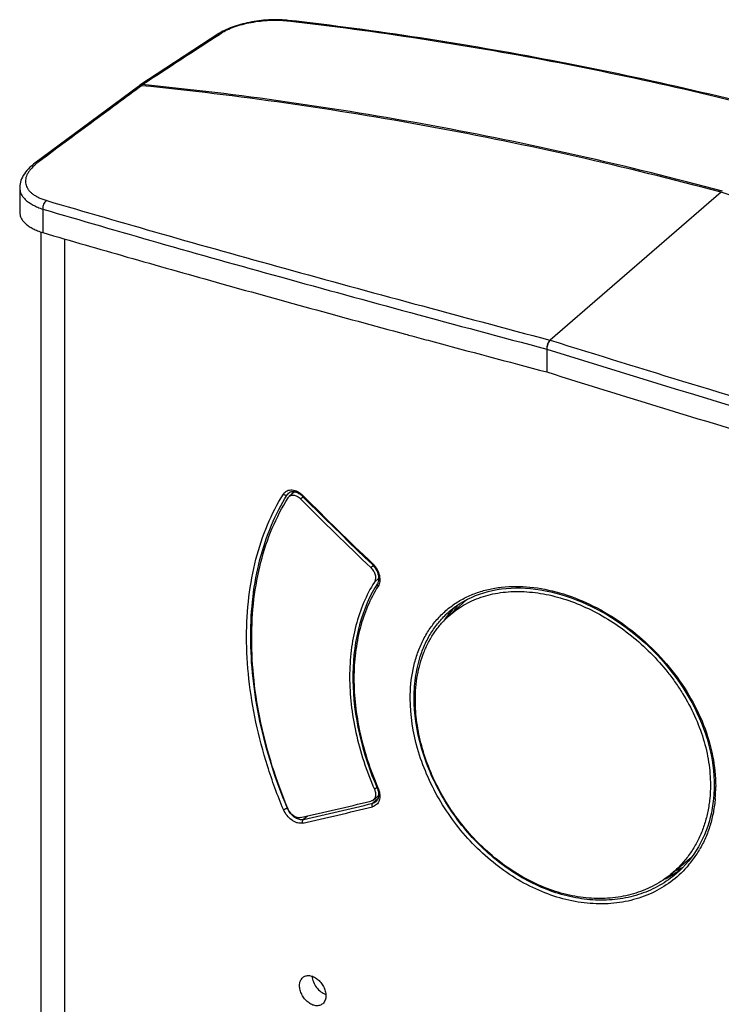
# Model space of a CAD drawing. Units: millimetres. Extents: x -47 to 51, y -90 to 90.
# Drawn here: x -47 to 4, y 18 to 90 of the extents above; entities that cross this region are included whole.
import ezdxf

# ---------------------------------------------------------------- set-up
doc = ezdxf.new("R2010")
doc.units = ezdxf.units.MM
doc.header["$LTSCALE"] = 16.335
doc.layers.get('0').update_dxf_attribs({"linetype": 'CONTINUOUS'})
for name, color, linetype in [('ASSI', 7, 'CONTINUOUS'), ('DRAFT', 7, 'CONTINUOUS'), ('RACCORDO', 7, 'CONTINUOUS')]:
    doc.layers.add(name, color=color, linetype=linetype)

msp = doc.modelspace()

# ---------------------------------------------------------------- linework, layer by layer
at = {"color": 250, "linetype": 'CONTINUOUS'}
msp.add_line((-44.152, -66.3), (-44.152, 74.089), dxfattribs=at)
at = {"layer": 'ASSI', "color": 7, "linetype": 'CONTINUOUS'}
for p, q in [((-47.44, 77.836), (-47.44, 76.069)), ((-45.867, -64.2), (-45.867, 74.593)), ((-27.821, 55.555), (-27.821, 55.555)), ((-27.413, 55.65), (-27.427, 55.624)), ((-16.102, 46.908), (-15.841, 47.123)), ((-16.102, 46.908), (-16.097, 46.912)), ((-15.841, 47.123), (-15.589, 47.31)), ((-21.445, 33.032), (-21.445, 33.032)), ((0.471, 27.792), (0.465, 27.787))]:
    msp.add_line(p, q, dxfattribs=at)
at = {"layer": 'ASSI', "color": 250, "linetype": 'CONTINUOUS'}
for p, q in [((-44.152, -66.3), (-44.152, 74.089)), ((-27.699, 55.627), (-27.925, 55.432)), ((-26.782, 55.366), (-26.76, 55.345)), ((-18.155, 43.808), (-18.153, 43.815)), ((-18.155, 43.808), (-18.153, 43.815)), ((-21.31, 34.052), (-21.298, 34.026)), ((-21.309, 34.052), (-21.298, 34.026)), ((-21.304, 33.238), (-21.68, 32.913)), ((-27.902, 32.598), (-27.925, 32.579)), ((-26.446, 31.982), (-26.745, 31.723))]:
    msp.add_line(p, q, dxfattribs=at)
at = {"layer": 'ASSI', "color": 7, "linetype": 'CONTINUOUS'}
for points in [[(-27.821, 55.555), (-27.794, 55.576), (-27.763, 55.597), (-27.73, 55.615), (-27.694, 55.63), (-27.657, 55.642), (-27.618, 55.651), (-27.577, 55.656), (-27.534, 55.659), (-27.489, 55.658), (-27.443, 55.654), (-27.395, 55.647), (-27.346, 55.636), (-27.296, 55.621), (-27.245, 55.604), (-27.194, 55.582), (-27.143, 55.557), (-27.092, 55.529), (-27.041, 55.498), (-26.99, 55.464), (-26.94, 55.427), (-26.891, 55.387), (-26.843, 55.344), (-26.801, 55.304)], [(-27.413, 55.65), (-27.413, 55.648), (-27.427, 55.624)], [(-26.801, 55.304), (-26.289, 54.793), (-25.719, 54.228), (-25.148, 53.663), (-24.575, 53.1), (-23.999, 52.538), (-23.422, 51.977), (-22.843, 51.416), (-22.263, 50.857), (-21.733, 50.349)], [(-21.733, 50.349), (-21.69, 50.307), (-21.642, 50.256), (-21.597, 50.202), (-21.553, 50.146), (-21.512, 50.088), (-21.474, 50.029), (-21.438, 49.968), (-21.405, 49.906), (-21.375, 49.843), (-21.348, 49.78), (-21.324, 49.716), (-21.304, 49.653), (-21.287, 49.59), (-21.274, 49.527), (-21.264, 49.465), (-21.257, 49.405), (-21.254, 49.346), (-21.255, 49.288), (-21.258, 49.231), (-21.266, 49.177), (-21.276, 49.125), (-21.29, 49.075), (-21.307, 49.027), (-21.327, 48.983), (-21.352, 48.937)], [(-21.352, 48.937), (-21.531, 48.642), (-21.728, 48.284), (-21.914, 47.917), (-22.087, 47.539), (-22.247, 47.152), (-22.394, 46.756), (-22.528, 46.35), (-22.649, 45.936), (-22.757, 45.514), (-22.852, 45.083), (-22.933, 44.645), (-23.001, 44.2), (-23.056, 43.748), (-23.097, 43.29), (-23.124, 42.826), (-23.139, 42.356), (-23.139, 41.881), (-23.126, 41.402), (-23.099, 40.918), (-23.059, 40.43), (-23.006, 39.94), (-22.939, 39.446), (-22.859, 38.95), (-22.765, 38.452), (-22.658, 37.952), (-22.538, 37.452), (-22.405, 36.951), (-22.259, 36.45), (-22.1, 35.949), (-21.928, 35.45), (-21.743, 34.952), (-21.546, 34.455), (-21.366, 34.028)], [(-15.589, 47.31), (-15.328, 47.485), (-15.059, 47.648), (-14.78, 47.8), (-14.494, 47.938), (-14.199, 48.065), (-13.897, 48.178), (-13.588, 48.279), (-13.272, 48.368), (-12.949, 48.443), (-12.62, 48.506), (-12.286, 48.555), (-11.946, 48.592), (-11.601, 48.616), (-11.251, 48.627), (-10.897, 48.625), (-10.539, 48.61), (-10.178, 48.582), (-9.813, 48.542), (-9.446, 48.488), (-9.077, 48.422), (-8.706, 48.344), (-8.333, 48.252), (-7.959, 48.149), (-7.585, 48.033), (-7.21, 47.905), (-6.836, 47.765), (-6.463, 47.613), (-6.09, 47.45), (-5.719, 47.274), (-5.35, 47.088), (-4.984, 46.89), (-4.62, 46.682), (-4.26, 46.462), (-3.904, 46.232), (-3.552, 45.992), (-3.204, 45.742), (-2.862, 45.482), (-2.525, 45.213), (-2.194, 44.935), (-1.87, 44.648), (-1.552, 44.352), (-1.242, 44.048), (-0.939, 43.736), (-0.645, 43.417), (-0.358, 43.091), (-0.081, 42.758), (0.187, 42.418), (0.446, 42.073), (0.695, 41.722), (0.934, 41.365), (1.162, 41.004), (1.379, 40.639), (1.586, 40.269), (1.781, 39.896), (1.964, 39.52), (2.136, 39.141), (2.296, 38.76), (2.443, 38.377), (2.578, 37.992), (2.701, 37.607), (2.811, 37.221), (2.907, 36.834), (2.991, 36.449), (3.062, 36.063), (3.12, 35.68), (3.164, 35.297), (3.195, 34.917), (3.213, 34.539), (3.218, 34.228)], [(-21.366, 34.028), (-21.346, 33.979), (-21.324, 33.918), (-21.305, 33.858), (-21.289, 33.798), (-21.276, 33.739), (-21.266, 33.68), (-21.259, 33.622), (-21.255, 33.565), (-21.254, 33.51), (-21.257, 33.456), (-21.262, 33.403), (-21.271, 33.352), (-21.282, 33.304), (-21.297, 33.257), (-21.314, 33.213), (-21.334, 33.172), (-21.357, 33.133), (-21.383, 33.098), (-21.411, 33.065), (-21.442, 33.035), (-21.445, 33.032)], [(3.218, 34.228), (3.214, 33.942), (3.198, 33.589), (3.17, 33.24), (3.13, 32.895), (3.077, 32.554), (3.013, 32.218), (2.937, 31.887), (2.848, 31.561), (2.748, 31.242), (2.637, 30.928), (2.513, 30.62), (2.378, 30.32), (2.232, 30.027), (2.075, 29.741), (1.907, 29.463), (1.728, 29.194), (1.539, 28.933), (1.339, 28.681), (1.129, 28.438), (0.909, 28.204)], [(0.909, 28.204), (0.68, 27.98), (0.471, 27.792)]]:
    msp.add_lwpolyline(points, dxfattribs=at)
for centre, radius, start, end in [((527.112, 2087.863), 2093.293, 254.920664, 255.160753), ((-10.783, 42.427), 6.871, 140.35848, 142.64393), ((-10.824, 42.46), 6.819, 139.884, 140.35601), ((-10.887, 42.515), 6.735, 135.47474, 139.89362), ((-10.682, 42.35), 6.998, 143.06232, 146.527), ((-10.741, 42.394), 6.925, 142.64168, 143.05916), ((-3.75, 34.272), 7.662, 303.07948, 306.14125), ((-3.733, 34.248), 7.632, 306.14303, 306.84393), ((-3.837, 34.418), 7.832, 295.81104, 300.32815), ((-3.778, 34.315), 7.714, 300.33686, 303.07867)]:
    msp.add_arc(centre, radius, start, end, dxfattribs=at)
at = {"layer": 'ASSI', "color": 250, "linetype": 'CONTINUOUS'}
for centre, radius, start, end in [((199.034, 281.484), 319.566, 225.04375, 226.30938), ((-22.931, 49.135), 1.767, 45.36517, 46.30436), ((-22.948, 49.118), 1.791, 43.91982, 45.36429), ((-22.864, 33.346), 1.707, 21.05142, 23.46339), ((-7.061, 34.136), 10.392, 355.24064, 0.01029), ((-26.455, 33.181), 1.589, 202.28137, 204.61722), ((-26.415, 33.199), 1.632, 204.62018, 209.18154), ((-109.355, 395.361), 373.143, 282.78486, 283.58467), ((-109.606, 395.716), 373.305, 282.82449, 283.62314), ((-4.741, 33.541), 7.972, 323.12226, 329.8021), ((-4.621, 33.454), 7.823, 319.74859, 323.09972)]:
    msp.add_arc(centre, radius, start, end, dxfattribs=at)
at = {"layer": 'ASSI', "color": 7, "linetype": 'CONTINUOUS'}
for points, knots in [([(-47.44, 76.069), (-47.44, 75.99), (-47.421, 75.829), (-47.334, 75.597), (-47.192, 75.379), (-46.997, 75.178), (-46.752, 74.993), (-46.459, 74.826), (-46.121, 74.677), (-45.878, 74.594), (-45.75, 74.556)], [0, 0, 0, 0, 0.098562, 0.198354, 0.303709, 0.418088, 0.543875, 0.682466, 0.834504, 1, 1, 1, 1]), ([(-45.75, 74.556), (-43.699, 73.955), (-39.492, 72.738), (-30.682, 70.249), (-23.913, 68.391), (-19.301, 67.144)], [0, 0, 0, 0, 0.233384, 0.47826, 1, 1, 1, 1]), ([(-19.301, 67.144), (-19.149, 67.103), (-18.54, 66.938), (-17.93, 66.773), (-17.471, 66.65)], [0, 0, 0, 0, 0.249185, 1, 1, 1, 1]), ([(-8.997, 64.386), (-3.117, 62.549), (8.911, 58.862), (20.976, 55.294), (27.142, 53.507)], [0, 0, 0, 0, 0.489653, 1, 1, 1, 1]), ([(-27.027, 19.61), (-27.027, 19.669), (-27.018, 19.785), (-26.974, 19.948), (-26.9, 20.09), (-26.831, 20.167), (-26.793, 20.2)], [0, 0, 0, 0, 0.274691, 0.530982, 0.77111, 1, 1, 1, 1]), ([(-26.793, 20.2), (-26.762, 20.227), (-26.692, 20.275), (-26.573, 20.323), (-26.442, 20.345), (-26.252, 20.341), (-26.002, 20.268), (-25.719, 20.093), (-25.468, 19.845), (-25.268, 19.544), (-25.138, 19.216), (-25.104, 18.986), (-25.104, 18.875)], [0, 0, 0, 0, 0.048985, 0.09847, 0.149628, 0.203366, 0.320167, 0.449866, 0.588903, 0.731336, 0.870383, 1, 1, 1, 1]), ([(-26.114, 20.296), (-26.102, 20.152), (-26.026, 19.86), (-25.802, 19.469), (-25.492, 19.153), (-25.237, 19.011), (-25.108, 18.969)], [0, 0, 0, 0, 0.247941, 0.509896, 0.766228, 1, 1, 1, 1]), ([(-25.339, 18.284), (-25.371, 18.256), (-25.442, 18.208), (-25.562, 18.159), (-25.693, 18.136), (-25.884, 18.14), (-26.134, 18.213), (-26.416, 18.389), (-26.666, 18.638), (-26.865, 18.94), (-26.994, 19.269), (-27.027, 19.499), (-27.027, 19.61)], [0, 0, 0, 0, 0.049293, 0.099059, 0.150428, 0.204287, 0.321051, 0.450474, 0.589198, 0.731445, 0.870446, 1, 1, 1, 1]), ([(-25.104, 18.875), (-25.104, 18.816), (-25.113, 18.699), (-25.158, 18.536), (-25.232, 18.394), (-25.302, 18.317), (-25.339, 18.284)], [0, 0, 0, 0, 0.273875, 0.529918, 0.77037, 1, 1, 1, 1])]:
    msp.add_open_spline(points, degree=3, knots=knots, dxfattribs=at)
at = {"layer": 'ASSI', "color": 250, "linetype": 'CONTINUOUS'}
for points, knots in [([(-28.201, 32.461), (-28.637, 33.5), (-29.406, 35.595), (-30.251, 38.784), (-30.765, 41.938), (-30.943, 45.006), (-30.781, 47.938), (-30.279, 50.691), (-29.442, 53.221), (-28.649, 54.766), (-28.201, 55.481)], [0, 0, 0, 0, 0.141798, 0.280231, 0.414265, 0.543028, 0.665928, 0.782769, 0.893843, 1, 1, 1, 1]), ([(-27.925, 32.579), (-28.357, 33.611), (-29.12, 35.691), (-29.956, 38.857), (-30.466, 41.988), (-30.642, 45.033), (-30.482, 47.944), (-29.985, 50.677), (-29.155, 53.189), (-28.369, 54.722), (-27.925, 55.432)], [0, 0, 0, 0, 0.141805, 0.280246, 0.414288, 0.543057, 0.665962, 0.782801, 0.893866, 1, 1, 1, 1]), ([(-28.201, 55.481), (-28.169, 55.532), (-28.092, 55.625), (-27.94, 55.726), (-27.764, 55.779), (-27.57, 55.785), (-27.367, 55.743), (-27.086, 55.626), (-26.896, 55.48), (-26.782, 55.366)], [0, 0, 0, 0, 0.110443, 0.218207, 0.328142, 0.444417, 0.569663, 0.704766, 1, 1, 1, 1]), ([(-28.201, 55.481), (-28.181, 55.461), (-28.136, 55.428), (-28.059, 55.4), (-27.985, 55.398), (-27.941, 55.418), (-27.925, 55.432)], [0, 0, 0, 0, 0.276863, 0.547641, 0.790854, 1, 1, 1, 1]), ([(-27.925, 55.432), (-27.918, 55.444), (-27.888, 55.489), (-27.851, 55.529), (-27.821, 55.555)], [0, 0, 0, 0, 0.255536, 1, 1, 1, 1]), ([(-26.782, 55.366), (-26.787, 55.359), (-26.794, 55.346), (-26.803, 55.326), (-26.806, 55.309), (-26.801, 55.304)], [0, 0, 0, 0, 0.376487, 0.669053, 1, 1, 1, 1]), ([(-21.711, 50.412), (-21.715, 50.405), (-21.724, 50.392), (-21.732, 50.373), (-21.736, 50.36), (-21.735, 50.351), (-21.733, 50.349)], [0, 0, 0, 0, 0.380848, 0.674505, 0.875319, 1, 1, 1, 1]), ([(-21.658, 50.36), (-21.546, 50.244), (-21.355, 49.985), (-21.21, 49.616), (-21.166, 49.318), (-21.171, 49.109), (-21.212, 48.917), (-21.266, 48.801), (-21.298, 48.75)], [0, 0, 0, 0, 0.274641, 0.541375, 0.666907, 0.785207, 0.895974, 1, 1, 1, 1]), ([(-21.298, 48.75), (-21.313, 48.764), (-21.339, 48.793), (-21.363, 48.844), (-21.37, 48.894), (-21.36, 48.925), (-21.352, 48.937)], [0, 0, 0, 0, 0.291337, 0.555575, 0.788672, 1, 1, 1, 1]), ([(-21.298, 48.75), (-21.591, 48.284), (-22.108, 47.283), (-22.657, 45.648), (-22.987, 43.88), (-23.095, 42.006), (-22.981, 40.053), (-22.528, 37.347), (-21.87, 35.347), (-21.31, 34.052)], [0, 0, 0, 0, 0.1082, 0.220646, 0.338129, 0.46099, 0.589167, 0.722255, 1, 1, 1, 1]), ([(-18.952, 40.57), (-18.952, 41.275), (-18.857, 42.32), (-18.514, 43.643), (-18.16, 44.556), (-17.71, 45.397), (-17.167, 46.158), (-16.535, 46.831), (-15.82, 47.411), (-15.029, 47.891), (-14.169, 48.269), (-13.248, 48.54), (-11.929, 48.763), (-10.165, 48.756), (-7.996, 48.319), (-5.816, 47.477), (-3.707, 46.262), (-1.747, 44.715), (-0.015, 42.891), (1.42, 40.851), (2.497, 38.666), (3.17, 36.414), (3.331, 34.884), (3.331, 34.138)], [0, 0, 0, 0, 0.060062, 0.088664, 0.116387, 0.14337, 0.169794, 0.195882, 0.221878, 0.248034, 0.27459, 0.30176, 0.329715, 0.388353, 0.451017, 0.51742, 0.586752, 0.657884, 0.729556, 0.800534, 0.869745, 0.936382, 1, 1, 1, 1]), ([(-18.153, 43.815), (-18.047, 44.12), (-17.802, 44.71), (-17.332, 45.533), (-16.768, 46.274), (-16.332, 46.708), (-16.102, 46.908)], [0, 0, 0, 0, 0.258155, 0.509578, 0.756125, 1, 1, 1, 1]), ([(-18.666, 40.603), (-18.666, 41.16), (-18.587, 42.248), (-18.328, 43.309), (-18.155, 43.808)], [0, 0, 0, 0, 0.513333, 1, 1, 1, 1]), ([(1.35, 28.399), (1.009, 27.996), (0.239, 27.255), (-1.126, 26.401), (-2.662, 25.826), (-4.324, 25.549), (-6.067, 25.575), (-7.845, 25.905), (-9.613, 26.528), (-11.328, 27.427), (-12.948, 28.58), (-14.935, 30.413), (-16.577, 32.605), (-17.785, 35.013), (-18.651, 37.432), (-18.952, 39.334), (-18.952, 40.57)], [0, 0, 0, 0, 0.053556, 0.107378, 0.162201, 0.218644, 0.277156, 0.33798, 0.401148, 0.466486, 0.533635, 0.602077, 0.739931, 0.808088, 0.874632, 1, 1, 1, 1]), ([(0.465, 27.787), (0.09, 27.462), (-0.526, 27.027), (-1.418, 26.573), (-2.369, 26.198), (-3.643, 25.892), (-4.97, 25.815), (-6.055, 25.886), (-7.171, 26.049), (-8.573, 26.425), (-10.213, 27.128), (-11.788, 28.07), (-13.266, 29.229), (-15.064, 31.023), (-16.542, 33.119), (-17.625, 35.395), (-18.399, 37.668), (-18.666, 39.446), (-18.666, 40.603)], [0, 0, 0, 0, 0.053308, 0.080234, 0.107425, 0.162827, 0.220039, 0.249449, 0.279407, 0.340955, 0.404664, 0.470303, 0.537486, 0.605701, 0.742509, 0.809954, 0.875774, 1, 1, 1, 1]), ([(-21.271, 33.959), (-21.217, 33.819), (-21.165, 33.6), (-21.171, 33.314), (-21.212, 33.121), (-21.29, 32.952), (-21.403, 32.814), (-21.545, 32.711), (-21.654, 32.67), (-21.711, 32.656)], [0, 0, 0, 0, 0.289784, 0.42349, 0.548667, 0.666211, 0.778339, 0.888354, 1, 1, 1, 1]), ([(-21.298, 34.026), (-21.307, 34.024), (-21.323, 34.021), (-21.343, 34.019), (-21.358, 34.02), (-21.365, 34.025), (-21.366, 34.028)], [0, 0, 0, 0, 0.378929, 0.671704, 0.873042, 1, 1, 1, 1]), ([(3.295, 33.274), (3.267, 32.936), (3.177, 32.271), (2.939, 31.302), (2.601, 30.384), (2.31, 29.807), (2.149, 29.531)], [0, 0, 0, 0, 0.257608, 0.509649, 0.75683, 1, 1, 1, 1]), ([(-28.201, 32.461), (-28.178, 32.466), (-28.129, 32.48), (-28.056, 32.508), (-27.986, 32.541), (-27.943, 32.566), (-27.925, 32.579)], [0, 0, 0, 0, 0.233123, 0.508769, 0.779801, 1, 1, 1, 1]), ([(-26.782, 31.468), (-26.843, 31.454), (-26.975, 31.443), (-27.177, 31.475), (-27.382, 31.552), (-27.656, 31.714), (-27.959, 32.007), (-28.134, 32.302), (-28.201, 32.461)], [0, 0, 0, 0, 0.101612, 0.210524, 0.327862, 0.453391, 0.722371, 1, 1, 1, 1]), ([(-26.745, 31.723), (-26.79, 31.713), (-26.887, 31.704), (-27.035, 31.724), (-27.186, 31.774), (-27.392, 31.883), (-27.629, 32.085), (-27.777, 32.29), (-27.84, 32.403)], [0, 0, 0, 0, 0.101527, 0.20964, 0.325548, 0.449407, 0.716888, 1, 1, 1, 1]), ([(-21.711, 32.656), (-21.721, 32.679), (-21.735, 32.728), (-21.737, 32.801), (-21.72, 32.866), (-21.695, 32.901), (-21.68, 32.913)], [0, 0, 0, 0, 0.275371, 0.544144, 0.788254, 1, 1, 1, 1]), ([(-21.445, 33.032), (-21.478, 33.003), (-21.552, 32.953), (-21.636, 32.923), (-21.68, 32.913)], [0, 0, 0, 0, 0.496341, 1, 1, 1, 1]), ([(-26.782, 31.468), (-26.792, 31.491), (-26.805, 31.539), (-26.806, 31.612), (-26.787, 31.676), (-26.761, 31.711), (-26.745, 31.723)], [0, 0, 0, 0, 0.273426, 0.540559, 0.785032, 1, 1, 1, 1])]:
    msp.add_open_spline(points, degree=3, knots=knots, dxfattribs=at)
at = {"layer": 'DRAFT', "color": 7, "linetype": 'CONTINUOUS'}
for p, q in [((-27.401, 55.648), (-27.789, 55.293)), ((-14.836, 47.769), (-16.179, 46.543)), ((-15.6, 47.217), (-15.595, 47.225)), ((-15.6, 47.217), (-15.595, 47.224)), ((-21.658, 33.152), (-21.255, 33.482)), ((0.068, 27.742), (1.567, 28.972))]:
    msp.add_line(p, q, dxfattribs=at)
at = {"layer": 'DRAFT', "color": 250, "linetype": 'CONTINUOUS'}
for p, q in [((-26.96, 55.134), (-26.786, 55.286)), ((-21.828, 50.111), (-21.651, 50.265)), ((-21.566, 49.053), (-21.255, 49.309)), ((-21.566, 33.94), (-21.392, 34.089))]:
    msp.add_line(p, q, dxfattribs=at)
at = {"layer": 'DRAFT', "color": 7, "linetype": 'CONTINUOUS'}
for centre, radius, start, end in [((199.932, 281.814), 320.724, 224.97329, 226.2562), ((-10.433, 42.632), 6.998, 142.95675, 145.31698), ((-10.514, 42.693), 6.896, 140.22835, 142.95538), ((-9.363, 43.256), 7.388, 147.58584, 150.44756), ((-9.501, 43.343), 7.225, 146.09934, 147.50358), ((-10.316, 42.551), 7.14, 145.75355, 147.36571), ((-10.368, 42.587), 7.077, 145.31357, 145.75175), ((-109.333, 394.74), 372.107, 282.78947, 283.60112), ((-2.708, 35.474), 8.096, 292.33973, 295.21724), ((-2.676, 35.405), 8.02, 295.21771, 297.00034), ((-3.566, 34.704), 7.923, 295.19113, 297.55959), ((-3.524, 34.625), 7.833, 297.55771, 300.31411), ((-3.483, 34.554), 7.751, 300.31701, 301.88809)]:
    msp.add_arc(centre, radius, start, end, dxfattribs=at)
for points, knots in [([(-27.789, 55.293), (-27.765, 55.315), (-27.71, 55.354), (-27.58, 55.402), (-27.388, 55.399), (-27.16, 55.306), (-27.024, 55.198), (-26.96, 55.134)], [0, 0, 0, 0, 0.106493, 0.214122, 0.44431, 0.706976, 1, 1, 1, 1]), ([(-27.86, 32.494), (-28.292, 33.52), (-29.053, 35.586), (-29.889, 38.731), (-30.397, 41.843), (-30.573, 44.869), (-30.413, 47.763), (-29.917, 50.479), (-29.088, 52.977), (-28.304, 54.501), (-27.86, 55.207)], [0, 0, 0, 0, 0.141763, 0.280157, 0.414156, 0.542896, 0.66579, 0.78265, 0.893769, 1, 1, 1, 1]), ([(-27.86, 55.207), (-27.855, 55.215), (-27.835, 55.246), (-27.81, 55.274), (-27.789, 55.293)], [0, 0, 0, 0, 0.254218, 1, 1, 1, 1]), ([(-21.828, 50.111), (-21.751, 50.038), (-21.619, 49.87), (-21.516, 49.628), (-21.483, 49.431), (-21.484, 49.292), (-21.51, 49.164), (-21.545, 49.087), (-21.566, 49.053)], [0, 0, 0, 0, 0.273379, 0.540782, 0.666845, 0.785455, 0.896297, 1, 1, 1, 1]), ([(-21.566, 49.053), (-21.867, 48.574), (-22.399, 47.546), (-22.963, 45.866), (-23.302, 44.049), (-23.412, 42.121), (-23.292, 40.112), (-22.824, 37.329), (-22.145, 35.272), (-21.566, 33.94)], [0, 0, 0, 0, 0.108083, 0.220449, 0.337896, 0.460763, 0.588979, 0.722129, 1, 1, 1, 1]), ([(-16.179, 46.543), (-16.009, 46.698), (-15.653, 46.991), (-15.073, 47.373), (-14.45, 47.695), (-13.79, 47.957), (-13.094, 48.157), (-12.114, 48.341), (-10.815, 48.406), (-9.207, 48.229), (-7.564, 47.804), (-5.923, 47.142), (-3.772, 45.953), (-1.808, 44.372), (-0.343, 42.724), (0.41, 41.713), (1.093, 40.674), (1.816, 39.323), (2.459, 37.641), (2.79, 36.212), (2.924, 35.079), (2.946, 34.52), (2.946, 34.243)], [0, 0, 0, 0, 0.025264, 0.050618, 0.076208, 0.102168, 0.128614, 0.155648, 0.21172, 0.270796, 0.33289, 0.397711, 0.464752, 0.602602, 0.672158, 0.706761, 0.741127, 0.808811, 0.874727, 0.938503, 0.969547, 1, 1, 1, 1]), ([(-18.578, 40.456), (-18.578, 41.061), (-18.483, 42.239), (-18.098, 43.647), (-17.636, 44.661), (-17.222, 45.356), (-16.739, 45.989), (-16.372, 46.367), (-16.179, 46.543)], [0, 0, 0, 0, 0.269493, 0.523728, 0.646017, 0.765694, 0.883424, 1, 1, 1, 1]), ([(0.068, 27.742), (-0.118, 27.589), (-0.508, 27.299), (-1.344, 26.796), (-2.492, 26.314), (-3.981, 25.991), (-5.552, 25.93), (-7.168, 26.13), (-8.79, 26.588), (-10.384, 27.292), (-12.441, 28.547), (-14.278, 30.205), (-15.617, 31.906), (-16.301, 32.945), (-16.92, 34.01), (-17.57, 35.386), (-18.144, 37.08), (-18.495, 38.774), (-18.578, 39.904), (-18.578, 40.456)], [0, 0, 0, 0, 0.026577, 0.053282, 0.107332, 0.162794, 0.220111, 0.279562, 0.341243, 0.40506, 0.470761, 0.605897, 0.674453, 0.708681, 0.742753, 0.810054, 0.87573, 0.939192, 1, 1, 1, 1]), ([(-21.566, 33.94), (-21.534, 33.866), (-21.488, 33.717), (-21.477, 33.494), (-21.523, 33.324), (-21.591, 33.216), (-21.634, 33.171), (-21.658, 33.152)], [0, 0, 0, 0, 0.285458, 0.54774, 0.783332, 0.89329, 1, 1, 1, 1]), ([(2.946, 34.243), (2.946, 33.917), (2.916, 33.273), (2.775, 32.326), (2.541, 31.418), (2.216, 30.557), (1.803, 29.751), (1.307, 29.005), (0.73, 28.329), (0.296, 27.928), (0.068, 27.742)], [0, 0, 0, 0, 0.132944, 0.262917, 0.390178, 0.51505, 0.637951, 0.75938, 0.879869, 1, 1, 1, 1]), ([(-21.658, 33.152), (-21.682, 33.132), (-21.736, 33.098), (-21.796, 33.076), (-21.828, 33.068)], [0, 0, 0, 0, 0.496184, 1, 1, 1, 1]), ([(-26.96, 31.865), (-26.998, 31.856), (-27.082, 31.849), (-27.21, 31.869), (-27.34, 31.918), (-27.514, 32.021), (-27.707, 32.207), (-27.818, 32.394), (-27.86, 32.494)], [0, 0, 0, 0, 0.101494, 0.210406, 0.327704, 0.453263, 0.722304, 1, 1, 1, 1])]:
    msp.add_open_spline(points, degree=3, knots=knots, dxfattribs=at)
at = {"layer": 'RACCORDO', "color": 250, "linetype": 'CONTINUOUS'}
for p, q in [((-27.954, 90.015), (-27.867, 90.005)), ((-27.954, 90.015), (-27.867, 90.005)), ((-32.877, 89.019), (-32.742, 89.107)), ((-38.544, 85.272), (-38.721, 85.141)), ((-8.757, 66.709), (-8.747, 66.707)), ((-8.747, 66.707), (-8.737, 66.704)), ((-27.699, 55.627), (-27.925, 55.432)), ((-26.782, 55.366), (-26.76, 55.345)), ((-18.155, 43.808), (-18.153, 43.815)), ((-18.155, 43.808), (-18.153, 43.815)), ((-21.31, 34.052), (-21.298, 34.026)), ((-21.309, 34.052), (-21.298, 34.026)), ((-21.304, 33.238), (-21.68, 32.913)), ((-27.902, 32.598), (-27.925, 32.579)), ((-26.446, 31.982), (-26.745, 31.723))]:
    msp.add_line(p, q, dxfattribs=at)
at = {"layer": 'RACCORDO', "color": 7, "linetype": 'CONTINUOUS'}
for p, q in [((-32.911, 89.072), (-38.667, 85.321)), ((-38.776, 85.214), (-46.327, 79.633)), ((-38.668, 85.321), (-38.69, 85.304)), ((-46.331, 79.629), (-46.327, 79.633)), ((-47.44, 77.836), (-47.44, 77.835)), ((3.719, 77.502), (-8.747, 66.707)), ((-45.75, 76.269), (-45.75, 74.556)), ((-8.997, 66.057), (-8.997, 64.386)), ((-27.821, 55.555), (-27.821, 55.555)), ((-16.102, 46.908), (-15.841, 47.123)), ((-16.102, 46.908), (-16.097, 46.912)), ((-15.841, 47.123), (-15.589, 47.31)), ((-21.445, 33.032), (-21.445, 33.032)), ((0.471, 27.792), (0.465, 27.787))]:
    msp.add_line(p, q, dxfattribs=at)
for points in [[(-27.863, 90.043), (-27.959, 90.053), (-28.119, 90.067), (-28.283, 90.078), (-28.448, 90.086), (-28.616, 90.09), (-28.785, 90.091), (-28.956, 90.088), (-29.127, 90.083), (-29.3, 90.074), (-29.473, 90.062), (-29.646, 90.047), (-29.82, 90.029), (-29.993, 90.009), (-30.165, 89.985), (-30.336, 89.958), (-30.507, 89.929), (-30.676, 89.896), (-30.843, 89.861), (-31.008, 89.824), (-31.171, 89.783), (-31.331, 89.74), (-31.489, 89.695), (-31.643, 89.647), (-31.794, 89.597), (-31.941, 89.544), (-32.085, 89.489), (-32.224, 89.432), (-32.359, 89.372), (-32.489, 89.31), (-32.614, 89.246), (-32.734, 89.18), (-32.849, 89.112), (-32.911, 89.072)], [(-38.69, 85.304), (-38.712, 85.286), (-38.732, 85.265), (-38.749, 85.243), (-38.763, 85.223)], [(-46.331, 79.629), (-46.429, 79.551), (-46.566, 79.436), (-46.692, 79.319), (-46.809, 79.201), (-46.915, 79.082), (-47.012, 78.963), (-47.099, 78.843), (-47.176, 78.722), (-47.243, 78.601), (-47.301, 78.479), (-47.348, 78.357), (-47.386, 78.236), (-47.413, 78.115), (-47.431, 77.995), (-47.439, 77.878), (-47.44, 77.835)], [(-27.821, 55.555), (-27.794, 55.576), (-27.763, 55.597), (-27.73, 55.615), (-27.694, 55.63), (-27.657, 55.642), (-27.618, 55.651), (-27.577, 55.656), (-27.534, 55.659), (-27.489, 55.658), (-27.443, 55.654), (-27.395, 55.647), (-27.346, 55.636), (-27.296, 55.621), (-27.245, 55.604), (-27.194, 55.582), (-27.143, 55.557), (-27.092, 55.529), (-27.041, 55.498), (-26.99, 55.464), (-26.94, 55.427), (-26.891, 55.387), (-26.843, 55.344), (-26.801, 55.304)], [(-26.801, 55.304), (-26.289, 54.793), (-25.719, 54.228), (-25.148, 53.663), (-24.575, 53.1), (-23.999, 52.538), (-23.422, 51.977), (-22.843, 51.416), (-22.263, 50.857), (-21.733, 50.349)], [(-21.733, 50.349), (-21.69, 50.307), (-21.642, 50.256), (-21.597, 50.202), (-21.553, 50.146), (-21.512, 50.088), (-21.474, 50.029), (-21.438, 49.968), (-21.405, 49.906), (-21.375, 49.843), (-21.348, 49.78), (-21.324, 49.716), (-21.304, 49.653), (-21.287, 49.59), (-21.274, 49.527), (-21.264, 49.465), (-21.257, 49.405), (-21.254, 49.346), (-21.255, 49.288), (-21.258, 49.231), (-21.266, 49.177), (-21.276, 49.125), (-21.29, 49.075), (-21.307, 49.027), (-21.327, 48.983), (-21.352, 48.937)], [(-21.352, 48.937), (-21.531, 48.642), (-21.728, 48.284), (-21.914, 47.917), (-22.087, 47.539), (-22.247, 47.152), (-22.394, 46.756), (-22.528, 46.35), (-22.649, 45.936), (-22.757, 45.514), (-22.852, 45.083), (-22.933, 44.645), (-23.001, 44.2), (-23.056, 43.748), (-23.097, 43.29), (-23.124, 42.826), (-23.139, 42.356), (-23.139, 41.881), (-23.126, 41.402), (-23.099, 40.918), (-23.059, 40.43), (-23.006, 39.94), (-22.939, 39.446), (-22.859, 38.95), (-22.765, 38.452), (-22.658, 37.952), (-22.538, 37.452), (-22.405, 36.951), (-22.259, 36.45), (-22.1, 35.949), (-21.928, 35.45), (-21.743, 34.952), (-21.546, 34.455), (-21.366, 34.028)], [(-15.589, 47.31), (-15.328, 47.485), (-15.059, 47.648), (-14.78, 47.8), (-14.494, 47.938), (-14.199, 48.065), (-13.897, 48.178), (-13.588, 48.279), (-13.272, 48.368), (-12.949, 48.443), (-12.62, 48.506), (-12.286, 48.555), (-11.946, 48.592), (-11.601, 48.616), (-11.251, 48.627), (-10.897, 48.625), (-10.539, 48.61), (-10.178, 48.582), (-9.813, 48.542), (-9.446, 48.488), (-9.077, 48.422), (-8.706, 48.344), (-8.333, 48.252), (-7.959, 48.149), (-7.585, 48.033), (-7.21, 47.905), (-6.836, 47.765), (-6.463, 47.613), (-6.09, 47.45), (-5.719, 47.274), (-5.35, 47.088), (-4.984, 46.89), (-4.62, 46.682), (-4.26, 46.462), (-3.904, 46.232), (-3.552, 45.992), (-3.204, 45.742), (-2.862, 45.482), (-2.525, 45.213), (-2.194, 44.935), (-1.87, 44.648), (-1.552, 44.352), (-1.242, 44.048), (-0.939, 43.736), (-0.645, 43.417), (-0.358, 43.091), (-0.081, 42.758), (0.187, 42.418), (0.446, 42.073), (0.695, 41.722), (0.934, 41.365), (1.162, 41.004), (1.379, 40.639), (1.586, 40.269), (1.781, 39.896), (1.964, 39.52), (2.136, 39.141), (2.296, 38.76), (2.443, 38.377), (2.578, 37.992), (2.701, 37.607), (2.811, 37.221), (2.907, 36.834), (2.991, 36.449), (3.062, 36.063), (3.12, 35.68), (3.164, 35.297), (3.195, 34.917), (3.213, 34.539), (3.218, 34.228)], [(-21.366, 34.028), (-21.346, 33.979), (-21.324, 33.918), (-21.305, 33.858), (-21.289, 33.798), (-21.276, 33.739), (-21.266, 33.68), (-21.259, 33.622), (-21.255, 33.565), (-21.254, 33.51), (-21.257, 33.456), (-21.262, 33.403), (-21.271, 33.352), (-21.282, 33.304), (-21.297, 33.257), (-21.314, 33.213), (-21.334, 33.172), (-21.357, 33.133), (-21.383, 33.098), (-21.411, 33.065), (-21.442, 33.035), (-21.445, 33.032)], [(3.218, 34.228), (3.214, 33.942), (3.198, 33.589), (3.17, 33.24), (3.13, 32.895), (3.077, 32.554), (3.013, 32.218), (2.937, 31.887), (2.848, 31.561), (2.748, 31.242), (2.637, 30.928), (2.513, 30.62), (2.378, 30.32), (2.232, 30.027), (2.075, 29.741), (1.907, 29.463), (1.728, 29.194), (1.539, 28.933), (1.339, 28.681), (1.129, 28.438), (0.909, 28.204)], [(0.909, 28.204), (0.68, 27.98), (0.471, 27.792)]]:
    msp.add_lwpolyline(points, dxfattribs=at)
at = {"layer": 'RACCORDO', "color": 250, "linetype": 'CONTINUOUS'}
for centre, radius, start, end in [((-46.177, 79.43), 0.252, 120.54473, 126.46752), ((-43.524, 76.341), 4.224, 127.74212, 130.47499), ((511.216, 1733.591), 1746.795, 252.673867, 254.143688), ((199.034, 281.484), 319.566, 225.04375, 226.30938), ((-22.931, 49.135), 1.767, 45.36517, 46.30436), ((-22.948, 49.118), 1.791, 43.91982, 45.36429), ((-22.864, 33.346), 1.707, 21.05142, 23.46339), ((-7.061, 34.136), 10.392, 355.24064, 0.01029), ((-26.455, 33.181), 1.589, 202.28137, 204.61722), ((-26.415, 33.199), 1.632, 204.62018, 209.18154), ((-109.355, 395.361), 373.143, 282.78486, 283.58467), ((-109.606, 395.716), 373.305, 282.82449, 283.62314), ((-4.741, 33.541), 7.972, 323.12226, 329.8021), ((-4.621, 33.454), 7.823, 319.74859, 323.09972)]:
    msp.add_arc(centre, radius, start, end, dxfattribs=at)
for points, knots in [([(-32.742, 89.107), (-32.605, 89.197), (-32.294, 89.365), (-31.775, 89.576), (-31.187, 89.757), (-30.549, 89.901), (-29.886, 90.002), (-29.221, 90.058), (-28.575, 90.066), (-28.155, 90.038), (-27.954, 90.015)], [0, 0, 0, 0, 0.099444, 0.21347, 0.339019, 0.472293, 0.609139, 0.745341, 0.876854, 1, 1, 1, 1]), ([(-27.863, 90.043), (-27.878, 90.044), (-27.911, 90.041), (-27.94, 90.025), (-27.954, 90.015)], [0, 0, 0, 0, 0.472108, 1, 1, 1, 1]), ([(-27.867, 90.005), (-21.442, 89.269), (-8.506, 87.281), (4.249, 84.353), (10.633, 82.652)], [0, 0, 0, 0, 0.494681, 1, 1, 1, 1]), ([(-32.911, 89.072), (-32.887, 89.088), (-32.832, 89.11), (-32.772, 89.111), (-32.742, 89.107)], [0, 0, 0, 0, 0.485962, 1, 1, 1, 1]), ([(-38.721, 85.141), (-39.337, 84.686), (-41.8, 82.866), (-44.263, 81.046), (-46.11, 79.681)], [0, 0, 0, 0, 0.249977, 1, 1, 1, 1]), ([(-38.497, 85.357), (-38.527, 85.361), (-38.587, 85.359), (-38.644, 85.336), (-38.667, 85.321)], [0, 0, 0, 0, 0.51555, 1, 1, 1, 1]), ([(-38.555, 85.273), (-38.548, 85.29), (-38.533, 85.321), (-38.51, 85.348), (-38.497, 85.357)], [0, 0, 0, 0, 0.548488, 1, 1, 1, 1]), ([(3.826, 77.582), (-3.191, 79.452), (-17.209, 82.621), (-31.438, 84.654), (-38.497, 85.357)], [0, 0, 0, 0, 0.50585, 1, 1, 1, 1]), ([(-46.266, 79.554), (-46.406, 79.434), (-46.598, 79.246), (-46.8, 78.97), (-46.91, 78.772), (-46.985, 78.575), (-47.022, 78.381), (-47.022, 78.191), (-46.984, 78.006), (-46.91, 77.83), (-46.799, 77.662), (-46.654, 77.505), (-46.476, 77.358), (-46.266, 77.222), (-46.026, 77.097), (-45.758, 76.986), (-45.567, 76.922), (-45.467, 76.892)], [0, 0, 0, 0, 0.147786, 0.213102, 0.273158, 0.328668, 0.380677, 0.430538, 0.479826, 0.530163, 0.583031, 0.639633, 0.700852, 0.767263, 0.839192, 0.916805, 1, 1, 1, 1]), ([(-46.305, 79.647), (-46.277, 79.663), (-46.212, 79.686), (-46.144, 79.686), (-46.11, 79.681)], [0, 0, 0, 0, 0.481272, 1, 1, 1, 1]), ([(-47.44, 77.835), (-47.44, 77.754), (-47.421, 77.59), (-47.334, 77.353), (-47.192, 77.129), (-46.997, 76.921), (-46.752, 76.729), (-46.459, 76.554), (-46.121, 76.398), (-45.878, 76.31), (-45.75, 76.269)], [0, 0, 0, 0, 0.099104, 0.199595, 0.305576, 0.420334, 0.546154, 0.684382, 0.835666, 1, 1, 1, 1]), ([(-45.47, 76.892), (-45.517, 76.866), (-45.606, 76.788), (-45.701, 76.634), (-45.754, 76.455), (-45.757, 76.329), (-45.75, 76.269)], [0, 0, 0, 0, 0.228419, 0.48222, 0.745833, 1, 1, 1, 1]), ([(-45.467, 76.892), (-42.677, 76.07), (-36.907, 74.403), (-27.977, 71.9), (-18.533, 69.318), (-12.067, 67.587), (-8.757, 66.709)], [0, 0, 0, 0, 0.229069, 0.472899, 0.730338, 1, 1, 1, 1]), ([(-45.75, 76.268), (-42.956, 75.443), (-37.181, 73.77), (-28.24, 71.259), (-18.786, 68.67), (-12.312, 66.936), (-8.997, 66.057)], [0, 0, 0, 0, 0.229059, 0.472886, 0.730328, 1, 1, 1, 1]), ([(-8.757, 66.709), (-8.794, 66.677), (-8.861, 66.59), (-8.935, 66.433), (-8.985, 66.255), (-8.998, 66.131), (-8.997, 66.07)], [0, 0, 0, 0, 0.210118, 0.465708, 0.73959, 1, 1, 1, 1]), ([(-8.737, 66.704), (-8.755, 66.688), (-8.79, 66.652), (-8.855, 66.561), (-8.924, 66.423), (-8.979, 66.244), (-8.996, 66.118), (-8.997, 66.057)], [0, 0, 0, 0, 0.098833, 0.212002, 0.469625, 0.743575, 1, 1, 1, 1]), ([(-8.737, 66.704), (-5.308, 65.633), (1.66, 63.482), (12.262, 60.28), (23.123, 57.073), (30.45, 54.96), (34.146, 53.909)], [0, 0, 0, 0, 0.240843, 0.488831, 0.742403, 1, 1, 1, 1]), ([(-28.201, 32.461), (-28.637, 33.5), (-29.406, 35.595), (-30.251, 38.784), (-30.765, 41.938), (-30.943, 45.006), (-30.781, 47.938), (-30.279, 50.691), (-29.442, 53.221), (-28.649, 54.766), (-28.201, 55.481)], [0, 0, 0, 0, 0.141798, 0.280231, 0.414265, 0.543028, 0.665928, 0.782769, 0.893843, 1, 1, 1, 1]), ([(-27.925, 32.579), (-28.357, 33.611), (-29.12, 35.691), (-29.956, 38.857), (-30.466, 41.988), (-30.642, 45.033), (-30.482, 47.944), (-29.985, 50.677), (-29.155, 53.189), (-28.369, 54.722), (-27.925, 55.432)], [0, 0, 0, 0, 0.141805, 0.280246, 0.414288, 0.543057, 0.665962, 0.782801, 0.893866, 1, 1, 1, 1]), ([(-28.201, 55.481), (-28.169, 55.532), (-28.092, 55.625), (-27.94, 55.726), (-27.764, 55.779), (-27.57, 55.785), (-27.367, 55.743), (-27.086, 55.626), (-26.896, 55.48), (-26.782, 55.366)], [0, 0, 0, 0, 0.110443, 0.218207, 0.328142, 0.444417, 0.569663, 0.704766, 1, 1, 1, 1]), ([(-28.201, 55.481), (-28.181, 55.461), (-28.136, 55.428), (-28.059, 55.4), (-27.985, 55.398), (-27.941, 55.418), (-27.925, 55.432)], [0, 0, 0, 0, 0.276863, 0.547641, 0.790854, 1, 1, 1, 1]), ([(-27.925, 55.432), (-27.918, 55.444), (-27.888, 55.489), (-27.851, 55.529), (-27.821, 55.555)], [0, 0, 0, 0, 0.255536, 1, 1, 1, 1]), ([(-26.782, 55.366), (-26.787, 55.359), (-26.794, 55.346), (-26.803, 55.326), (-26.806, 55.309), (-26.801, 55.304)], [0, 0, 0, 0, 0.376487, 0.669053, 1, 1, 1, 1]), ([(-21.711, 50.412), (-21.715, 50.405), (-21.724, 50.392), (-21.732, 50.373), (-21.736, 50.36), (-21.735, 50.351), (-21.733, 50.349)], [0, 0, 0, 0, 0.380848, 0.674505, 0.875319, 1, 1, 1, 1]), ([(-21.658, 50.36), (-21.546, 50.244), (-21.355, 49.985), (-21.21, 49.616), (-21.166, 49.318), (-21.171, 49.109), (-21.212, 48.917), (-21.266, 48.801), (-21.298, 48.75)], [0, 0, 0, 0, 0.274641, 0.541375, 0.666907, 0.785207, 0.895974, 1, 1, 1, 1]), ([(-21.298, 48.75), (-21.313, 48.764), (-21.339, 48.793), (-21.363, 48.844), (-21.37, 48.894), (-21.36, 48.925), (-21.352, 48.937)], [0, 0, 0, 0, 0.291337, 0.555575, 0.788672, 1, 1, 1, 1]), ([(-21.298, 48.75), (-21.591, 48.284), (-22.108, 47.283), (-22.657, 45.648), (-22.987, 43.88), (-23.095, 42.006), (-22.981, 40.053), (-22.528, 37.347), (-21.87, 35.347), (-21.31, 34.052)], [0, 0, 0, 0, 0.1082, 0.220646, 0.338129, 0.46099, 0.589167, 0.722255, 1, 1, 1, 1]), ([(-18.952, 40.57), (-18.952, 41.275), (-18.857, 42.32), (-18.514, 43.643), (-18.16, 44.556), (-17.71, 45.397), (-17.167, 46.158), (-16.535, 46.831), (-15.82, 47.411), (-15.029, 47.891), (-14.169, 48.269), (-13.248, 48.54), (-11.929, 48.763), (-10.165, 48.756), (-7.996, 48.319), (-5.816, 47.477), (-3.707, 46.262), (-1.747, 44.715), (-0.015, 42.891), (1.42, 40.851), (2.497, 38.666), (3.17, 36.414), (3.331, 34.884), (3.331, 34.138)], [0, 0, 0, 0, 0.060062, 0.088664, 0.116387, 0.14337, 0.169794, 0.195882, 0.221878, 0.248034, 0.27459, 0.30176, 0.329715, 0.388353, 0.451017, 0.51742, 0.586752, 0.657884, 0.729556, 0.800534, 0.869745, 0.936382, 1, 1, 1, 1]), ([(-18.153, 43.815), (-18.047, 44.12), (-17.802, 44.71), (-17.332, 45.533), (-16.768, 46.274), (-16.332, 46.708), (-16.102, 46.908)], [0, 0, 0, 0, 0.258155, 0.509578, 0.756125, 1, 1, 1, 1]), ([(-18.666, 40.603), (-18.666, 41.16), (-18.587, 42.248), (-18.328, 43.309), (-18.155, 43.808)], [0, 0, 0, 0, 0.513333, 1, 1, 1, 1]), ([(1.35, 28.399), (1.009, 27.996), (0.239, 27.255), (-1.126, 26.401), (-2.662, 25.826), (-4.324, 25.549), (-6.067, 25.575), (-7.845, 25.905), (-9.613, 26.528), (-11.328, 27.427), (-12.948, 28.58), (-14.935, 30.413), (-16.577, 32.605), (-17.785, 35.013), (-18.651, 37.432), (-18.952, 39.334), (-18.952, 40.57)], [0, 0, 0, 0, 0.053556, 0.107378, 0.162201, 0.218644, 0.277156, 0.33798, 0.401148, 0.466486, 0.533635, 0.602077, 0.739931, 0.808088, 0.874632, 1, 1, 1, 1]), ([(0.465, 27.787), (0.09, 27.462), (-0.526, 27.027), (-1.418, 26.573), (-2.369, 26.198), (-3.643, 25.892), (-4.97, 25.815), (-6.055, 25.886), (-7.171, 26.049), (-8.573, 26.425), (-10.213, 27.128), (-11.788, 28.07), (-13.266, 29.229), (-15.064, 31.023), (-16.542, 33.119), (-17.625, 35.395), (-18.399, 37.668), (-18.666, 39.446), (-18.666, 40.603)], [0, 0, 0, 0, 0.053308, 0.080234, 0.107425, 0.162827, 0.220039, 0.249449, 0.279407, 0.340955, 0.404664, 0.470303, 0.537486, 0.605701, 0.742509, 0.809954, 0.875774, 1, 1, 1, 1]), ([(-21.271, 33.959), (-21.217, 33.819), (-21.165, 33.6), (-21.171, 33.314), (-21.212, 33.121), (-21.29, 32.952), (-21.403, 32.814), (-21.545, 32.711), (-21.654, 32.67), (-21.711, 32.656)], [0, 0, 0, 0, 0.289784, 0.42349, 0.548667, 0.666211, 0.778339, 0.888354, 1, 1, 1, 1]), ([(-21.298, 34.026), (-21.307, 34.024), (-21.323, 34.021), (-21.343, 34.019), (-21.358, 34.02), (-21.365, 34.025), (-21.366, 34.028)], [0, 0, 0, 0, 0.378929, 0.671704, 0.873042, 1, 1, 1, 1]), ([(3.295, 33.274), (3.267, 32.936), (3.177, 32.271), (2.939, 31.302), (2.601, 30.384), (2.31, 29.807), (2.149, 29.531)], [0, 0, 0, 0, 0.257608, 0.509649, 0.75683, 1, 1, 1, 1]), ([(-28.201, 32.461), (-28.178, 32.466), (-28.129, 32.48), (-28.056, 32.508), (-27.986, 32.541), (-27.943, 32.566), (-27.925, 32.579)], [0, 0, 0, 0, 0.233123, 0.508769, 0.779801, 1, 1, 1, 1]), ([(-26.782, 31.468), (-26.843, 31.454), (-26.975, 31.443), (-27.177, 31.475), (-27.382, 31.552), (-27.656, 31.714), (-27.959, 32.007), (-28.134, 32.302), (-28.201, 32.461)], [0, 0, 0, 0, 0.101612, 0.210524, 0.327862, 0.453391, 0.722371, 1, 1, 1, 1]), ([(-26.745, 31.723), (-26.79, 31.713), (-26.887, 31.704), (-27.035, 31.724), (-27.186, 31.774), (-27.392, 31.883), (-27.629, 32.085), (-27.777, 32.29), (-27.84, 32.403)], [0, 0, 0, 0, 0.101527, 0.20964, 0.325548, 0.449407, 0.716888, 1, 1, 1, 1]), ([(-21.711, 32.656), (-21.721, 32.679), (-21.735, 32.728), (-21.737, 32.801), (-21.72, 32.866), (-21.695, 32.901), (-21.68, 32.913)], [0, 0, 0, 0, 0.275371, 0.544144, 0.788254, 1, 1, 1, 1]), ([(-21.445, 33.032), (-21.478, 33.003), (-21.552, 32.953), (-21.636, 32.923), (-21.68, 32.913)], [0, 0, 0, 0, 0.496341, 1, 1, 1, 1]), ([(-26.782, 31.468), (-26.792, 31.491), (-26.805, 31.539), (-26.806, 31.612), (-26.787, 31.676), (-26.761, 31.711), (-26.745, 31.723)], [0, 0, 0, 0, 0.273426, 0.540559, 0.785032, 1, 1, 1, 1])]:
    msp.add_open_spline(points, degree=3, knots=knots, dxfattribs=at)
at = {"layer": 'RACCORDO', "color": 7, "linetype": 'CONTINUOUS'}
for points, knots in [([(10.728, 82.68), (4.329, 84.384), (-8.455, 87.317), (-21.422, 89.308), (-27.863, 90.043)], [0, 0, 0, 0, 0.505314, 1, 1, 1, 1]), ([(-38.776, 85.214), (-38.744, 85.238), (-38.668, 85.272), (-38.586, 85.276), (-38.544, 85.272)], [0, 0, 0, 0, 0.482413, 1, 1, 1, 1]), ([(3.719, 77.502), (-3.288, 79.369), (-17.286, 82.535), (-31.495, 84.568), (-38.544, 85.272)], [0, 0, 0, 0, 0.505843, 1, 1, 1, 1]), ([(45.982, 60.871), (39.079, 64.167), (25.18, 70.228), (10.88, 75.276), (3.719, 77.502)], [0, 0, 0, 0, 0.504921, 1, 1, 1, 1]), ([(-8.747, 66.707), (-8.784, 66.675), (-8.852, 66.587), (-8.928, 66.432), (-8.98, 66.255), (-8.996, 66.13), (-8.997, 66.07)], [0, 0, 0, 0, 0.210477, 0.466648, 0.740622, 1, 1, 1, 1])]:
    msp.add_open_spline(points, degree=3, knots=knots, dxfattribs=at)
at = {"layer": 'RACCORDO', "color": 250, "linetype": 'CONTINUOUS'}
msp.add_open_spline([(-38.497, 85.357), (-36.624, 86.578), (-34.75, 87.799), (-32.877, 89.019)], degree=3, dxfattribs=at)

doc.saveas('drawing.dxf')
